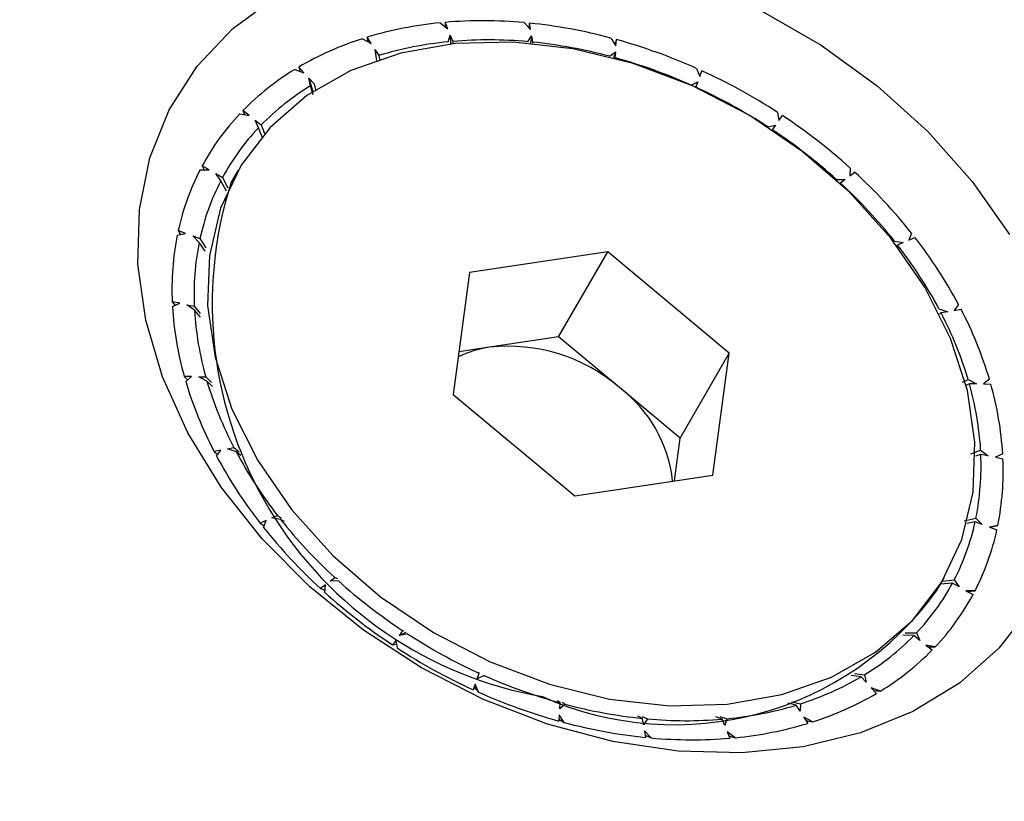
# Model space of a CAD drawing. Units: millimetres. Extents: x 0.025 to 0.427, y 0.004 to 0.287.
# Drawn here: x 0.212 to 0.213, y 0.157 to 0.157 of the extents above; entities that cross this region are included whole.
import ezdxf

# ---------------------------------------------------------------- set-up
doc = ezdxf.new("R2010")
doc.units = ezdxf.units.MM
doc.layers.add('FORMAT', color=7, linetype='Continuous')
doc.styles.add('SLDTEXTSTYLE1', font='TXT', dxfattribs={"width": 0.75})
doc.dimstyles.new('SLDDIMSTYLE0', dxfattribs={"dimtxt": 0.0035, "dimasz": 0.003302, "dimexe": 0, "dimexo": 0.0625, "dimgap": 0.000875, "dimtad": 1, "dimlfac": 50, "dimrnd": 1e-09, "dimzin": 12, "dimdsep": 46, "dimtxsty": 'SLDTEXTSTYLE1', "dimsah": 1, "dimcen": 0.09, "dimadec": 0, "dimazin": 3, "dimtfac": 1, "dimtofl": 0, "dimtmove": 0, "dimatfit": 3, "dimfxl": 0, "dimfrac": 2, "dimtolj": 1, "dimtzin": 12, "dimarcsym": 0})

# ---------------------------------------------------------------- blocks, each defined once
blk = doc.blocks.new('_D_2')
at = {"layer": 'FORMAT', "color": 7}
for p, q in [((0.1116484664288925, 0.1332745209771836), (0.1116484664288906, 0.269344791166404)), ((0.3512484664288925, 0.1372745209771842), (0.3512484664288907, 0.2693447911664073)), ((0.1116484664288907, 0.268344791166404), (0.3512484664288907, 0.2683447911664073))]:
    blk.add_line(p, q, dxfattribs=at)
for points in [[(0.1116484664288907, 0.268344791166404), (0.1149504664288907, 0.267836791166404), (0.1149504664288906, 0.268852791166404)], [(0.3512484664288907, 0.2683447911664073), (0.3479464664288907, 0.2688527911664073), (0.3479464664288907, 0.2678367911664072)]]:
    blk.add_solid(points, dxfattribs=at)
at = {"layer": 'FORMAT', "color": 7, "char_height": 0.0035, "attachment_point": 1, "style": 'SLDTEXTSTYLE1'}
for s, insert in [('11,98', (0.2501379219063373, 0.2728565280809849)), ('m', (0.2617754223936053, 0.2728565280809851))]:
    blk.add_mtext(s, dxfattribs=dict(at, insert=insert))
blk = doc.blocks.new('_D_3')
at = {"layer": 'FORMAT', "color": 7}
for p, q in [((0.1440228091940384, 0.04127414752734609), (0.1440228091940384, 0.2598014965232986)), ((0.3219941321749961, 0.1406577610166004), (0.3219941321749961, 0.2598014965232986)), ((0.3219941321749961, 0.2588014965232986), (0.1440228091940384, 0.2588014965232986))]:
    blk.add_line(p, q, dxfattribs=at)
for points in [[(0.1440228091940384, 0.2588014965232986), (0.1473248091940384, 0.2582934965232986), (0.1473248091940384, 0.2593094965232986)], [(0.3219941321749961, 0.2588014965232986), (0.3186921321749961, 0.2593094965232986), (0.3186921321749961, 0.2582934965232986)]]:
    blk.add_solid(points, dxfattribs=at)
at = {"layer": 'FORMAT', "color": 7, "char_height": 0.0035, "attachment_point": 1, "style": 'SLDTEXTSTYLE1'}
for s, insert in [('8,90', (0.2514309776195143, 0.2633132334378775)), ('m', (0.2604823666804288, 0.2633132334378774))]:
    blk.add_mtext(s, dxfattribs=dict(at, insert=insert))

msp = doc.modelspace()

# ---------------------------------------------------------------- linework, layer by layer
at = {"color": 7, "linetype": 'Continuous', "lineweight": 25}
for p, q in [((0.2124310330575674, 0.1572827036464269), (0.2124366781320795, 0.1572783269807549)), ((0.2124347980786412, 0.1572830539233092), (0.2124347703805013, 0.1572798060738696)), ((0.2124366781320795, 0.1572783269807549), (0.2124347980786412, 0.1572830539233092)), ((0.2124917909336453, 0.1572828644133073), (0.2124965314324189, 0.1572777717895816)), ((0.2124957649272135, 0.157282488403012), (0.2124952731839676, 0.1572791235009145)), ((0.2124965314324189, 0.1572777717895816), (0.2124957649272135, 0.157282488403012)), ((0.2123812413332765, 0.1572677779401935), (0.2123783298989619, 0.1572723086217996)), ((0.2123783298989619, 0.1572723086217996), (0.212378711846045, 0.1572691702870627)), ((0.2124369071821561, 0.1572689725691396), (0.2124384673121347, 0.1572738285174841)), ((0.2124384673121347, 0.1572738285174841), (0.2124402745465419, 0.1572692846608836)), ((0.2124384673121347, 0.1572738285174841), (0.2124385355468705, 0.1572674112967275)), ((0.2124944437348129, 0.1572690866240359), (0.2124972608881873, 0.1572732831561709)), ((0.2124972608881873, 0.1572732831561709), (0.2124965687196745, 0.1572680232809112)), ((0.2124972608881873, 0.1572732831561709), (0.2124979977047863, 0.1572687492286223)), ((0.21237493839987, 0.1572712473665206), (0.2123812413332765, 0.1572677779401935)), ((0.2124402745465419, 0.1572692846608836), (0.212440260163095, 0.1572675980757861)), ((0.2124979977047863, 0.1572687492286223), (0.2124978750773926, 0.1572679101135393)), ((0.2125545566173704, 0.1572717226408775), (0.2125581853578617, 0.1572661366311922)), ((0.2125585659008449, 0.1572706367768591), (0.2125575322039371, 0.1572671420831272)), ((0.2125581853578617, 0.1572661366311922), (0.2125585659008449, 0.1572706367768591)), ((0.2123840120418645, 0.1572634662514935), (0.2123868107092642, 0.1572591110541787)), ((0.2123840120418645, 0.1572634662514935), (0.2123851634450359, 0.1572555721764475)), ((0.2123868107092642, 0.1572591110541787), (0.2123871587598659, 0.1572562512357859)), ((0.2125538721549765, 0.1572585002951266), (0.2125578232086261, 0.1572618540024606)), ((0.2125578232086261, 0.1572618540024606), (0.2125565622256924, 0.1572574453298968)), ((0.2125578232086261, 0.1572618540024606), (0.2125574574049959, 0.1572575281583539)), ((0.2125574574049959, 0.1572575281583539), (0.2125573688933342, 0.1572572289205915)), ((0.2123259585662668, 0.1572489962679934), (0.2123326438901328, 0.1572465857115902)), ((0.2123326438901328, 0.1572465857115902), (0.2123288283185921, 0.1572507221197212)), ((0.2123288283185921, 0.1572507221197212), (0.2123295816588308, 0.1572476898736953)), ((0.2126165869471811, 0.1572497652780571), (0.2126189453360179, 0.15724393001784)), ((0.2126204562956353, 0.1572480170177836), (0.2126187665354691, 0.1572443724163593)), ((0.2126189453360179, 0.15724393001784), (0.2126204562956353, 0.1572480170177836)), ((0.212336275033993, 0.157242649238947), (0.2123399428191904, 0.1572386730439388)), ((0.2123373755883321, 0.1572371306871757), (0.212336275033993, 0.157242649238947)), ((0.212336275033993, 0.157242649238947), (0.2123389727573213, 0.1572329635518351)), ((0.2123392125678016, 0.1572306567617347), (0.2123373755883321, 0.1572371306871757)), ((0.2123399428191904, 0.1572386730439388), (0.2123410277271434, 0.1572343062151678)), ((0.2126125951355164, 0.1572376762557837), (0.2126175074094376, 0.1572400405652133)), ((0.2126175074094376, 0.1572400405652133), (0.2126157458953321, 0.157236206707659)), ((0.2126175074094376, 0.1572400405652133), (0.212616054972952, 0.1572361118646935)), ((0.212616054972952, 0.1572361118646935), (0.212616037490506, 0.1572360741572431)), ((0.2122862342105173, 0.1572169228306239), (0.2122930097441101, 0.1572156764970261)), ((0.2122930097441101, 0.1572156764970261), (0.2122884567941289, 0.1572192378507982)), ((0.2122884567941289, 0.1572192378507982), (0.2122895549483721, 0.1572163119935436)), ((0.2126751709000098, 0.1572179519669643), (0.2126761558642832, 0.1572121224850875)), ((0.2126761558642832, 0.1572121224850875), (0.2126787312043491, 0.1572156177177987)), ((0.2122973426248316, 0.1572122872831836), (0.2123017192280137, 0.1572088638692839)), ((0.2122997305554206, 0.1572067945031442), (0.2122973426248316, 0.1572122872831836)), ((0.2123017192280137, 0.1572088638692839), (0.2123040487612527, 0.1572026571986189)), ((0.2126680462003991, 0.1572075246164512), (0.2126737050046496, 0.1572087961963091)), ((0.2126737050046496, 0.1572087961963091), (0.2126712294137529, 0.1572054363424412)), ((0.2123028714863, 0.1571991609818077), (0.2122997305554206, 0.1572067945031442)), ((0.2126712294137529, 0.1572054363424412), (0.2126712203515346, 0.1572054225798146)), ((0.2122575014775864, 0.1571764288175304), (0.2122640710975755, 0.157176401177497)), ((0.2122640710975755, 0.157176401177497), (0.2122589797549152, 0.1571792318286609)), ((0.2122589797549152, 0.1571792318286609), (0.2122604049857893, 0.1571764166017456)), ((0.2122689163474794, 0.1571737073473632), (0.2122738104900856, 0.1571709863341867)), ((0.2122724872902929, 0.1571684803999008), (0.2122689163474794, 0.1571737073473632)), ((0.2122851033776018, 0.1571762893397493), (0.2122800179849935, 0.1571674811813753)), ((0.212727748076001, 0.1571776731019509), (0.2127273165680459, 0.1571721041747455)), ((0.2127273165680459, 0.1571721041747455), (0.2127308437338416, 0.1571748548817829)), ((0.2122765144110042, 0.1571610841516979), (0.2122724872902929, 0.1571684803999008)), ((0.2122738104900856, 0.1571709863341867), (0.2122776937679482, 0.157163315781607)), ((0.2127178018720054, 0.1571693631484517), (0.2127239598896856, 0.1571694864245964)), ((0.212720569339579, 0.1571668422591166), (0.2127204128071608, 0.1571666671353359)), ((0.2127239598896856, 0.1571694864245964), (0.212720569339579, 0.1571668422591166)), ((0.2122410161257782, 0.1571292840113968), (0.2122470927082455, 0.15713047627293)), ((0.2122470927082455, 0.15713047627293), (0.2122416854890115, 0.1571324525084468)), ((0.2122416854890115, 0.1571324525084468), (0.2122434270093385, 0.1571297570410554)), ((0.2127720206002708, 0.1571306890626976), (0.2127701914790552, 0.1571256240790053)), ((0.2122522385666608, 0.1571285955598082), (0.2122574363511748, 0.1571266958686877)), ((0.2122568364543626, 0.1571238628876085), (0.2122522385666608, 0.1571285955598082)), ((0.2122611750069681, 0.1571175581116644), (0.2122568364543626, 0.1571238628876085)), ((0.2122574363511748, 0.1571266958686877), (0.2122617100058591, 0.1571200812477356)), ((0.2127596875887319, 0.1571248596910558), (0.2127660756849198, 0.1571238292757283)), ((0.2127660756849198, 0.1571238292757283), (0.2127619183589126, 0.1571220163613562)), ((0.2127701914790552, 0.1571256240790053), (0.2127745163165101, 0.1571275100412717)), ((0.2125523014025007, 0.157117034684777), (0.2124524448776028, 0.1571020829973218)), ((0.2125168374803636, 0.1570556093698), (0.2125523014025007, 0.157117034684777)), ((0.2126402641915354, 0.1570438410272044), (0.2125523014025007, 0.157117034684777)), ((0.2127619183589126, 0.1571220163613562), (0.2127613719482824, 0.1571215580865911)), ((0.2124524448776028, 0.1571020829973218), (0.2124405511417396, 0.1570139376522942)), ((0.2122428166132053, 0.1570799089220267), (0.2122373298388246, 0.1570809443709216)), ((0.2122373298388246, 0.1570809443709216), (0.2122393823557313, 0.1570783848367589)), ((0.2122374986440721, 0.157077548866477), (0.2122428166132053, 0.1570799089220267)), ((0.2122480381814267, 0.1570789235221051), (0.2122533124397232, 0.1570779281786582)), ((0.212253462064261, 0.1570748919656532), (0.2122480381814267, 0.1570789235221051)), ((0.2122533124397232, 0.1570779281786582), (0.2122576844128263, 0.1570724762311107)), ((0.2122578171672395, 0.15706977188495), (0.212253462064261, 0.1570748919656532)), ((0.2127918727437677, 0.1570759592589029), (0.2127982117280063, 0.1570738201861976)), ((0.212793469321194, 0.1570729177559905), (0.21279221113473, 0.1570721289810849)), ((0.2127982117280063, 0.1570738201861976), (0.212793469321194, 0.1570729177559905)), ((0.2128060535510651, 0.1570790532771743), (0.2128029067579634, 0.1570747136010867)), ((0.2128029067579634, 0.1570747136010867), (0.2128078402509281, 0.1570756523929815)), ((0.2125168374803636, 0.1570556093698), (0.2124669092179148, 0.1570481335260725)), ((0.212560818874881, 0.1570190125410137), (0.2125168374803636, 0.1570556093698)), ((0.2124669092179148, 0.1570481335260725), (0.2124447169332674, 0.157044810637515)), ((0.2126048002693983, 0.1569824157122275), (0.2126402641915354, 0.1570438410272044)), ((0.2126283704556721, 0.1569556956821767), (0.2126402641915354, 0.1570438410272044)), ((0.2122514296983268, 0.1570269091606708), (0.2122461031671687, 0.1570269585688583)), ((0.2122461031671687, 0.1570269585688583), (0.2122484652612242, 0.1570245628534159)), ((0.2122471027632975, 0.1570234844568571), (0.2122514296983268, 0.1570269091606708)), ((0.2122564987687673, 0.1570268621406544), (0.2122616189904502, 0.1570268146461659)), ((0.2122625115970276, 0.1570237078983127), (0.2122564987687673, 0.1570268621406544)), ((0.2122616189904502, 0.1570268146461659), (0.2122657929265825, 0.1570225812993929)), ((0.2122665876455268, 0.1570198139589659), (0.2122625115970276, 0.1570237078983127)), ((0.212808939645731, 0.157022792163558), (0.2128129506913962, 0.1570247990355286)), ((0.2128129506913962, 0.1570247990355286), (0.2128189635196565, 0.1570216447931869)), ((0.2128283595251261, 0.1570250224769841), (0.212824032590097, 0.1570215977731705)), ((0.2126048002693983, 0.1569824157122275), (0.212560818874881, 0.1570190125410137)), ((0.2128138432979735, 0.1570216922876754), (0.2128114785588963, 0.1570206110685274)), ((0.2128189635196565, 0.1570216447931869), (0.2128138432979735, 0.1570216922876754)), ((0.212824032590097, 0.1570215977731705), (0.2128293591212551, 0.157021548364983)), ((0.2124405511417396, 0.1570139376522942), (0.2125285139307743, 0.1569407439947215)), ((0.2126006344778706, 0.1569515427270065), (0.2126048002693983, 0.1569824157122275)), ((0.2122725555304603, 0.1569737933327546), (0.2122676220374957, 0.1569728545408597)), ((0.2122694087373587, 0.1569694536566671), (0.2122725555304603, 0.1569737933327546)), ((0.2122772505604175, 0.1569746867476437), (0.2122819929672297, 0.1569755891778507)), ((0.212283589544656, 0.1569725476749383), (0.2122772505604175, 0.1569746867476437)), ((0.2122819929672297, 0.1569755891778507), (0.2122856811661674, 0.156972577100521)), ((0.2128149158264899, 0.1569711252658359), (0.2128220002241627, 0.1569736149681881)), ((0.2128220002241627, 0.1569736149681881), (0.212827424106997, 0.1569695834117361)), ((0.2122676220374957, 0.1569728545408597), (0.2122702930433834, 0.1569706731844801)), ((0.2122871031298437, 0.156969867734802), (0.212283589544656, 0.1569725476749383)), ((0.2128221498487005, 0.1569705787551831), (0.2128182159899504, 0.1569693405041236)), ((0.212827424106997, 0.1569695834117361), (0.2128221498487005, 0.1569705787551831)), ((0.2128379636443516, 0.1569709580673641), (0.2128326456752185, 0.1569685980118146)), ((0.2128326456752185, 0.1569685980118146), (0.212838132449599, 0.1569675625629197)), ((0.2125285139307743, 0.1569407439947215), (0.2126283704556721, 0.1569556956821767)), ((0.212309386603504, 0.1569246776581129), (0.2123135439295112, 0.1569264905724851)), ((0.2123157746996919, 0.1569236472427855), (0.212309386603504, 0.1569246776581129)), ((0.2123135439295112, 0.1569264905724851), (0.2123164799200768, 0.1569246490579322)), ((0.2123184669950815, 0.1569221161021231), (0.2123157746996919, 0.1569236472427855)), ((0.2128100660618665, 0.1569227379955533), (0.2128186258340611, 0.1569246440462327)), ((0.2128186258340611, 0.1569246440462327), (0.2128232237217628, 0.156919911374033)), ((0.2123052708093685, 0.156922882854836), (0.2123009459719135, 0.1569209968925695)), ((0.2123009459719135, 0.1569209968925695), (0.2123039168097616, 0.1569191335210739)), ((0.212303441688153, 0.1569178178711437), (0.2123052708093685, 0.156922882854836)), ((0.2128180259372489, 0.1569218110651536), (0.2128119946542747, 0.156920663406432)), ((0.2128232237217628, 0.156919911374033), (0.2128180259372489, 0.1569218110651536)), ((0.2128344461626456, 0.1569192229224445), (0.2128283695801782, 0.1569180306609114)), ((0.2128283695801782, 0.1569180306609114), (0.2128337767994123, 0.1569160544253943)), ((0.2128286402754691, 0.1569179317269446), (0.2128344461626456, 0.1569192229224445)), ((0.2123515023987381, 0.1568790205092448), (0.2123548929488448, 0.1568816646747246)), ((0.2123548929488448, 0.1568816646747246), (0.212356843134976, 0.1568808918570722)), ((0.2127906265630648, 0.1568726811813753), (0.2127957119556731, 0.1568814893397494)), ((0.2123481457203779, 0.1568764027590958), (0.2123446185545822, 0.1568736520520584)), ((0.2123446185545822, 0.1568736520520584), (0.2123478338541751, 0.1568723778966106)), ((0.2123477142124227, 0.1568708338318905), (0.2123481457203779, 0.1568764027590958)), ((0.2123576604164183, 0.1568791437853896), (0.2123515023987381, 0.1568790205092448)), ((0.212801651798338, 0.1568775205996545), (0.2127930352349023, 0.1568768531233767)), ((0.2127943330027103, 0.1568791009231565), (0.2128029749981308, 0.1568800265339404)), ((0.2128065459409443, 0.156874799586478), (0.212801651798338, 0.1568775205996545)), ((0.2128029749981308, 0.1568800265339404), (0.2128065459409443, 0.156874799586478)), ((0.2128179608108373, 0.1568720781163109), (0.2128113911908482, 0.1568721057563443)), ((0.2128113911908482, 0.1568721057563443), (0.2128164825335084, 0.1568692751051803)), ((0.2128124920876755, 0.156871493686976), (0.2128179608108373, 0.1568720781163109)), ((0.2124017572837741, 0.1568397107375321), (0.2124042328746709, 0.1568430705914002)), ((0.2124017572837741, 0.1568397107375321), (0.2124066636660021, 0.1568421257112718)), ((0.2124074160880246, 0.15684098231739), (0.2124017572837741, 0.1568397107375321)), ((0.2124042328746709, 0.1568430705914002), (0.2124050067446893, 0.1568432178975888)), ((0.21277374306041, 0.1568396430645573), (0.2127657074160661, 0.1568398720866178)), ((0.2127674801797995, 0.1568417157033126), (0.212775731733003, 0.156841712430697)), ((0.2127781196635919, 0.1568362196506576), (0.21277374306041, 0.1568396430645573)), ((0.212775731733003, 0.156841712430697), (0.2127781196635919, 0.1568362196506576)), ((0.2123993064241405, 0.1568363844487538), (0.2123967310840746, 0.1568328892160426)), ((0.2123967310840746, 0.1568328892160426), (0.2123997983385236, 0.1568334730680487)), ((0.2124002913884139, 0.1568305549668771), (0.2123993064241405, 0.1568363844487538)), ((0.2127892280779065, 0.1568315841032174), (0.2127824525443135, 0.1568328304368151)), ((0.2127824525443135, 0.1568328304368151), (0.2127870054942949, 0.156829269083043)), ((0.2127840419030533, 0.1568315872277383), (0.2127892280779065, 0.1568315841032174)), ((0.2124579548789862, 0.156808466368628), (0.2124594073154716, 0.1568123950691477)), ((0.2124628671529073, 0.1568108306780576), (0.2124579548789862, 0.156808466368628)), ((0.2124594073154716, 0.1568123950691477), (0.2124588657683578, 0.1568132737122912)), ((0.2127355194692333, 0.1568098338899025), (0.2127283951158047, 0.1568107735942726)), ((0.2127306832157518, 0.1568121475969735), (0.2127380867000915, 0.1568113762466655)), ((0.2127391872544308, 0.1568058576948942), (0.2127355194692333, 0.1568098338899025)), ((0.2127380867000915, 0.1568113762466655), (0.2127391872544308, 0.1568058576948942)), ((0.2124565169524058, 0.1568045769160013), (0.2124550059927884, 0.1568004899160577)), ((0.2124557014239961, 0.1568023709903591), (0.2124588753412427, 0.1567987416557842)), ((0.2124588753412427, 0.1567987416557842), (0.2124565169524058, 0.1568045769160013)), ((0.2127495037221569, 0.1567995106658477), (0.2127428183982909, 0.1568019212222511)), ((0.2127428183982909, 0.1568019212222511), (0.2127466339698316, 0.1567977848141201)), ((0.2127445666832353, 0.1568000259308164), (0.2127495037221569, 0.1567995106658477)), ((0.2125180048834278, 0.1567909787754874), (0.2125160663082035, 0.1567923680057645)), ((0.2125176390797976, 0.1567866529313807), (0.2125180048834278, 0.1567909787754874)), ((0.2125215901334473, 0.1567900066387147), (0.2125176390797976, 0.1567866529313807)), ((0.2125192607328511, 0.1567915017323386), (0.2125215901334473, 0.1567900066387147)), ((0.2126886515791594, 0.1567893958796625), (0.2126826446058915, 0.156790822847853)), ((0.2126853480543374, 0.1567916672089677), (0.2126916851679755, 0.1567903438186576)), ((0.2126914502465593, 0.1567850406823476), (0.2126886515791594, 0.1567893958796625)), ((0.2126916851679755, 0.1567903438186576), (0.2126914502465593, 0.1567850406823476)), ((0.2125172769305619, 0.156782370302649), (0.2125168963875787, 0.1567778701569821)), ((0.2125209056710532, 0.1567767842929637), (0.2125172769305619, 0.156782370302649)), ((0.2125774645836374, 0.1567797577052189), (0.2125741084261563, 0.1567814144577009)), ((0.2125772751608691, 0.1567811136562014), (0.2125810185536108, 0.1567794203098052)), ((0.2126351877418818, 0.1567792222729575), (0.2126304554031448, 0.1567808917907119)), ((0.2126334560596521, 0.1567811696305266), (0.2126385551062676, 0.1567795343647016)), ((0.2125170157585609, 0.1567792817893909), (0.2125209056710532, 0.1567767842929637)), ((0.2125782014002364, 0.1567752237776704), (0.2125774645836374, 0.1567797577052189)), ((0.2125810185536108, 0.1567794203098052), (0.2125782014002364, 0.1567752237776704)), ((0.2126369949762891, 0.1567746784163572), (0.2126351877418818, 0.1567792222729575)), ((0.2126385551062676, 0.1567795343647016), (0.2126369949762891, 0.1567746784163572)), ((0.2126942209551472, 0.1567807289936477), (0.2126971323894619, 0.1567761983120417)), ((0.2127005238885536, 0.1567772595673207), (0.2126942209551472, 0.1567807289936477)), ((0.2126958184999726, 0.1567782429451325), (0.2127005238885536, 0.1567772595673207)), ((0.2125836713547785, 0.156765642520534), (0.2125789308560048, 0.1567707351442596)), ((0.2125789308560048, 0.1567707351442596), (0.2125796973612102, 0.1567660185308292)), ((0.2125794478949418, 0.1567675535966624), (0.2125836713547785, 0.156765642520534)), ((0.2126444292308564, 0.1567658032874143), (0.2126387841563442, 0.1567701799530863)), ((0.2126387841563442, 0.1567701799530863), (0.2126406642097826, 0.1567654530105322)), ((0.2126399537896806, 0.1567672391911496), (0.2126444292308564, 0.1567658032874143))]:
    msp.add_line(p, q, dxfattribs=at)
at = {"color": 7, "linetype": 'Continuous', "lineweight": 25, "flags": 128}
for points in [[(0.2124176921017395, 0.1568163397464663), (0.21237560402518, 0.1568436456921635), (0.2123369387495245, 0.1568749297337366), (0.2123024488503828, 0.1569095829629015), (0.2122728056344098, 0.1569469308939699), (0.2122485860730858, 0.1569862465919462), (0.2122302615726228, 0.1570267648214902), (0.2122181887985782, 0.1570676969413527), (0.2122126027337665, 0.1571082462543802), (0.212213612104585, 0.1571476235143186), (0.212221197264779, 0.1571850622875944), (0.2122352105778332, 0.1572198338710716), (0.2122553792905489, 0.15725126147543), (0.2122813108418748, 0.1572787333980991), (0.212312500503661, 0.1573017149293529)], [(0.2126631504752887, 0.1572917107816924), (0.2127066463076941, 0.1572665984511445), (0.2127471215795295, 0.1572372319221206), (0.2127837884856686, 0.1572041827807041), (0.2128159333464913, 0.15716809429084), (0.2128429304988461, 0.1571296688739333)], [(0.2125101181725873, 0.1568044116874392), (0.2125536912901001, 0.1567937791805168), (0.2125969373207175, 0.1567889358660006), (0.2126387914036403, 0.1567900010023681), (0.2126782229524411, 0.1567969483624268), (0.2127142610315228, 0.1568096068791151), (0.2127460182637747, 0.1568276648577411), (0.2127727126807427, 0.1568506776509398), (0.2127936869772873, 0.1568780786073677), (0.2128084246966178, 0.156909193024539), (0.2128165629471727, 0.1569432547622401), (0.2128179013382139, 0.1569794251074443), (0.2128124069141123, 0.1570168134262102), (0.2128002149658241, 0.1570544990940451), (0.2127816256995789, 0.1570915541647354), (0.212757096844806, 0.1571270662194619), (0.2127272323833163, 0.1571601608335794), (0.2126927676772664, 0.1571900231078538), (0.2126545513621009, 0.1572159177339851), (0.2126135244503319, 0.1572372071003387), (0.2125706971606876, 0.1572533669920595), (0.2125271240431748, 0.1572639994989819), (0.2124838780125574, 0.1572688428134981), (0.2124420239296346, 0.1572677776771306), (0.2124025923808338, 0.1572608303170719), (0.2123665543017521, 0.1572481718003835), (0.2123347970695002, 0.1572301138217576), (0.2123081026525322, 0.1572071010285589), (0.2122871283559876, 0.1571797000721309), (0.2122723906366571, 0.1571485856549596), (0.2122642523861022, 0.1571145239172586), (0.212262913995061, 0.1570783535720544), (0.2122684084191626, 0.1570409652532885), (0.2122806003674508, 0.1570032795854535), (0.212299189633696, 0.1569662245147633), (0.212323718488469, 0.1569307124600368), (0.2123535829499586, 0.1568976178459192), (0.2123880476560085, 0.1568677555716449), (0.212426263971174, 0.1568418609455136), (0.212467290882943, 0.15682057157916), (0.2125101181725873, 0.1568044116874392)], [(0.2128583690258787, 0.1568600531733448), (0.2128352626077847, 0.15683053149651), (0.2128066322591384, 0.1568052431684524), (0.2127730352371095, 0.1567846803977125), (0.2127351254695158, 0.1567692434152329), (0.2126936408268619, 0.1567592326843183), (0.2126493887605289, 0.156754843052459), (0.2126032305866519, 0.1567561599588459), (0.2125560647215814, 0.1567631577713942), (0.2125088091952306, 0.1567757002856425), (0.2124623837826675, 0.1567935433758179), (0.2124176921017395, 0.1568163397464663)]]:
    msp.add_lwpolyline(points, dxfattribs=at)
at = {"color": 7, "linetype": 'Continuous', "lineweight": 25}
for centre, radius, start, end in [((0.2113117783823225, 0.1549008409956481), 0.002863850705680414, 55.79484972011035, 64.20515027989723), ((0.2113074655608212, 0.1548933709696856), 0.002879444950256718, 55.81766424941866, 64.18233575055619), ((0.2124573006604269, 0.1570107249380499), 0.0002732442218426717, 95.51649567348282, 106.7987937793232), ((0.2124622141856828, 0.156958065776147), 0.0003261425129007486, 84.79689344391188, 94.8220734155381), ((0.2124576422531953, 0.1569083877474862), 0.0003760380815013045, 75.06489353887221, 84.18136766443841), ((0.2124435512196953, 0.1570550523839202), 0.0002268214926896878, 107.6076402994213, 120.3834740678863), ((0.2124615992013873, 0.1570113614293797), 0.0002587917988307834, 95.47507256191956, 106.7975563178782), ((0.2124662342734259, 0.1569614997413726), 0.0003088777494386556, 84.75993835076629, 94.82112884367625), ((0.212461892131725, 0.1569144805180265), 0.0003561038215371069, 75.03105141351998, 84.18074811326854), ((0.212448233664211, 0.1568728396405365), 0.0004128144427065937, 65.93214288561488, 74.49821755406765), ((0.2124529820302768, 0.1568808555088609), 0.0003908930656826105, 65.9000706891539, 74.49790900758306), ((0.2124267192832398, 0.1570835076746387), 0.0001937503461040838, 121.3358995669538, 135.5295277280493), ((0.2124420330272188, 0.156858489781682), 0.0004284464148261285, 57.03360153083894, 65.38981359740568), ((0.212432654418698, 0.1570803217093963), 0.0001834859968175847, 121.2833180238358, 135.5283955516705), ((0.2124471237075149, 0.1568673074592595), 0.0004056531300381416, 57.00202706841001, 65.38979991869383), ((0.21241544261516, 0.1570947925348617), 0.0001777937596578851, 136.6131165091192, 151.6453161338867), ((0.2124472134674935, 0.1568659106859765), 0.0004193989396560514, 48.01802372992778, 56.49411009992399), ((0.2124219608085849, 0.1570910317136986), 0.0001683486210482021, 136.5566303735639, 151.6448943478716), ((0.2124520526290968, 0.1568743667883302), 0.0003970459829684873, 47.98570204078486, 56.49438918112772), ((0.2124178474679409, 0.1570939284655294), 0.0001803251083544396, 152.7735185876378, 167.6644481273797), ((0.2124687010781557, 0.1568891749072668), 0.0003877264754560233, 38.52809266120246, 47.46021255308006), ((0.2124242094061818, 0.1570902265786253), 0.0001707139742201303, 152.7166425251731, 167.6649506954992), ((0.2125546142756349, 0.1570796186952065), 0.0002883104911545756, 162.2569044344802, 260.0974718049413), ((0.2124724250233123, 0.1568964119726221), 0.0003670260774781502, 38.49373948815151, 47.46079697557131), ((0.2124382777238311, 0.1570899308508634), 0.0002011487243567248, 168.7177637888965, 182.560586991609), ((0.212443521418544, 0.1570864382762684), 0.0001903992578383071, 168.664213001221, 182.5617493211644), ((0.2125059915451295, 0.1569182542962214), 0.0003404313729396552, 28.18622715333635, 37.9285417712092), ((0.2125077535784621, 0.1569239446179441), 0.0003222299662659288, 28.14848818930913, 37.92944490429972), ((0.2124754056850129, 0.1570919857970261), 0.0002383446770810747, 183.4726256273936, 195.832650504753), ((0.2124786497583691, 0.1570883672874785), 0.0002255905181429765, 183.4245187051425, 195.8339999531276), ((0.2125522747855689, 0.1569472646317358), 0.0002719623349847694, 16.56437383480453, 27.51778945222144), ((0.212553006110273, 0.1569429003238051), 0.000287338739320016, 16.60682864570937, 27.51659268550357), ((0.2124777316247164, 0.1569712915103066), 7.760038579765131e-05, 98.01679161481069, 115.5666329657641), ((0.2124804112843467, 0.1569256942168594), 0.0001231815336749264, 49.25021912770146, 96.29289909764293), ((0.2125224561781634, 0.1571056066100421), 0.0002873387393339593, 196.6068286461228, 207.5165926853914), ((0.2125231875028397, 0.1571012423020985), 0.0002719623349682322, 196.5643738343104, 207.5177894523953), ((0.2125015948732098, 0.1569406081609054), 9.825848153784936e-05, 6.26908447386905, 52.93384178316956), ((0.2125968125300514, 0.1569601396463622), 0.000225590518146248, 3.424518705219044, 15.83399995303742), ((0.212600056603414, 0.1569565211368162), 0.0002383446770777918, 3.47262562715993, 15.83265050473324), ((0.2125694707432678, 0.1571302526376015), 0.0003404313729076214, 208.1862271526914, 217.9285417714965), ((0.212567708709979, 0.1571245623159095), 0.0003222299662872039, 208.1484881898104, 217.9294449041368), ((0.2126319408698875, 0.1569620686575726), 0.0001903992578306084, 348.6642130008424, 2.561749321375803), ((0.2126371845645793, 0.1569585760829782), 0.0002011487243699683, 348.7177637895854, 2.560586991368264), ((0.2126030372651111, 0.1571520949612188), 0.0003670260774776155, 218.4937394881304, 227.4607969755726), ((0.212606761210267, 0.1571593320265738), 0.0003877264754547562, 218.5280926612054, 227.4602125531093), ((0.2126512528822399, 0.1569582803552167), 0.0001707139742222736, 332.7166425252412, 347.6649506953995), ((0.2126576148204843, 0.1569545784683113), 0.0001803251083529407, 332.7735185875819, 347.6644481274117), ((0.2126234096593398, 0.1571741401455286), 0.0003970459829901392, 227.9857020410991, 236.494389180973), ((0.2126535014798351, 0.1569574752201453), 0.0001683486210526766, 316.5566303737705, 331.6448943476959), ((0.2126282488209287, 0.1571825962478628), 0.0004193989396535418, 228.0180237298903, 236.494110099948), ((0.2126005617269263, 0.1570092830180602), 0.0002340613247037031, 245.9121798562238, 324.2947525434858), ((0.2126600196732634, 0.1569537143989797), 0.0001777937596581889, 316.6131165091742, 331.6453161338906), ((0.212628338580912, 0.157181199474588), 0.0004056531300451708, 237.0020270685087, 245.3897999186362), ((0.2126428078697233, 0.1569681852244479), 0.0001834859968212934, 301.2833180239743, 315.5283955515319), ((0.2126334292612061, 0.1571900171521615), 0.0004284464148286328, 237.0336015308623, 245.3898135973884), ((0.212648743005178, 0.1569649992592098), 0.0001937503461134168, 301.3358995672914, 315.529527727746), ((0.2126224802581437, 0.1571676514249707), 0.0003908930656723774, 245.9000706890008, 254.4979090076491), ((0.2126268697382409, 0.1569951554606949), 0.0002148228308296925, 287.560683726718, 300.382105265094), ((0.2126272286242051, 0.1571756672932811), 0.0004128144426818207, 245.9321428852483, 254.4982175541983), ((0.2126319110687281, 0.1569934545499222), 0.000226821492690814, 287.6076402994129, 300.3834740678179), ((0.2126135701566992, 0.1571340264158177), 0.0003561038215400354, 255.0310514135729, 264.1807481132276), ((0.2126138630870344, 0.1570371455044708), 0.0002587917988402325, 275.4750725621766, 286.7975563177035), ((0.2126178200352297, 0.157140119186363), 0.0003760380815093691, 255.0648935389775, 264.1813676643519), ((0.2126092280149978, 0.1570870071924769), 0.0003088777494470031, 264.7599383509091, 274.8211288435413), ((0.2126181616279923, 0.1570377819958113), 0.0002732442218630539, 275.5164956740239, 286.7987937790245), ((0.2126132481027405, 0.1570904411577077), 0.0003261425129141168, 264.7968934442, 274.8220734154191)]:
    msp.add_arc(centre, radius, start, end, dxfattribs=at)

# ---------------------------------------------------------------- dimensions: what is measured, and where the dimension line sits
at = {"layer": 'FORMAT', "color": 7}
dim = msp.add_linear_dim(base=(0.3512484664288907, 0.2683447911664073), p1=(0.1116484664288925, 0.1322745209771836), p2=(0.3512484664288925, 0.1362745209771842), angle=7.964661138890275e-13, text='<>m', dimstyle='SLDDIMSTYLE0', dxfattribs=at)
dim.commit()
dim.dimension.update_dxf_attribs({"geometry": '_D_2', "text_midpoint": (0.2581441723921152, 0.268344791166406), "dimtype": 160})
dim = msp.add_linear_dim(base=(0.1440228091940384, 0.2588014965232986), p1=(0.3219941321749961, 0.1396577610166004), p2=(0.1440228091940384, 0.04027414752734609), text='<>m', dimstyle='SLDDIMSTYLE0', dxfattribs=at)
dim.commit()
dim.dimension.update_dxf_attribs({"geometry": '_D_3', "text_midpoint": (0.2581441723921155, 0.2588014965232986), "dimtype": 160})

doc.saveas('drawing.dxf')
